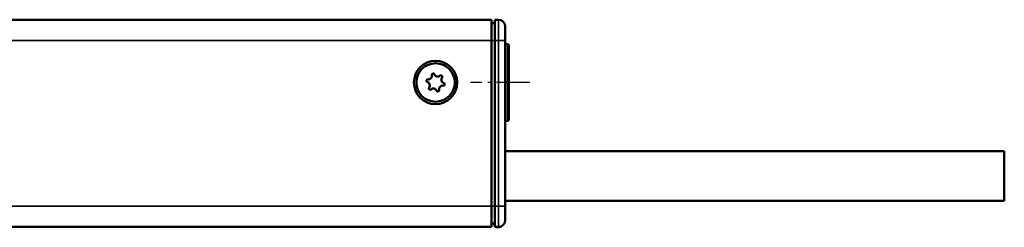
# Model space of a CAD drawing. Extents: x 5218 to 7499, y 672 to 1966.
# Drawn here: x 6049 to 6190, y 1326 to 1355 of the extents above; entities that cross this region are included whole.
import ezdxf

# ---------------------------------------------------------------- set-up
doc = ezdxf.new("R2010")
doc.units = 0
doc.linetypes.add('AM_DIN_G_W050', pattern=[13.75, 9.75, -1.5, 1, -1.5])
doc.linetypes.add('AM_DIN_G_W050x2', pattern=[6.875, 4.75, -0.875, 0.375, -0.875])
doc.layers.get('0').update_dxf_attribs({"lineweight": 25})
doc.layers.add('AM_7', color=4, linetype='AM_DIN_G_W050', lineweight=25, plot=False)
doc.layers.add('Sichtbar (ISO)', color=7, linetype='Continuous', lineweight=50)
doc.layers.add('Sichtbar schmal (ISO)', color=3, linetype='Continuous', lineweight=35)

# ---------------------------------------------------------------- blocks, each defined once
blk = doc.blocks.new('CDC-0252-0350-1-ACB-L_Drive-open_F')
at = {"layer": 'AM_7', "linetype": 'AM_DIN_G_W050x2'}
blk.add_line((408, 0), (399.5, 0), dxfattribs=at)
at = {"layer": 'Sichtbar (ISO)'}
for p, q in [((260.25, 9), (402.5, 9)), ((402.5, 9), (402.5, 6)), ((403, 8.5), (402.5, 8.49)), ((403, 9), (403.51, 9)), ((403, 6), (403, 9)), ((404.5, 8), (404.5, 6)), ((402.5, -17.7), (402.5, 6)), ((403, 6), (403, -17.7)), ((404.5, -17.7), (404.5, 6)), ((404.8, 5.5), (404.5, 5.5)), ((405, 5.3), (405, -5.3)), ((404.8, -5.5), (404.5, -5.5)), ((402.5, -17.7), (402.5, -20.7)), ((403, -20.7), (403, -17.7)), ((404.5, -17.7), (404.5, -19.7)), ((2.5, -20.7), (402.5, -20.7)), ((403, -20.2), (402.5, -20.19)), ((402.83, -20.25), (403, -20.25)), ((403, -20.7), (403.51, -20.7)), ((403.23, -20.75), (403.39, -20.75))]:
    blk.add_line(p, q, dxfattribs=at)
for radius in [3.1, 2.75]:
    blk.add_circle((394.5, 0), radius, dxfattribs=at)
for centre, radius, start, end in [((403.5, 8), 1, 0, 89.5), ((404.8, 5.3), 0.2, 0, 90), ((393.39, 0.26), 0.2, 82.3424, 251.376), ((393.17, -0.4), 0.5, 322.3424, 71.376), ((393.48, 0.95), 0.5, 262.3424, 11.376), ((394.17, 1.09), 0.2, 22.3424, 191.376), ((394.82, 1.36), 0.5, 202.3424, 311.376), ((395.28, 0.83), 0.2, 322.3424, 131.376), ((395.83, 0.4), 0.5, 142.3424, 251.376), ((393.72, -0.83), 0.2, 142.3424, 311.376), ((394.18, -1.36), 0.5, 22.3424, 131.376), ((394.83, -1.09), 0.2, 202.3424, 11.376), ((395.52, -0.95), 0.5, 82.3424, 191.376), ((395.61, -0.26), 0.2, 262.3424, 71.376), ((404.8, -5.3), 0.2, 270, 0), ((403.5, -19.7), 1, 270.5, 0), ((402.83, -20.05), 0.2, 226.2836, 270), ((403.23, -20.65), 0.1, 209.1734, 270), ((403.39, -19.75), 1, 270, 299.3783)]:
    blk.add_arc(centre, radius, start, end, dxfattribs=at)
at = {"layer": 'Sichtbar schmal (ISO)'}
for p, q in [((403.51, 6), (403.51, 9)), ((260.25, 6), (402.5, 6)), ((403, 6), (402.5, 6)), ((403, 6), (403.51, 6)), ((403.51, 6), (403.51, -17.7)), ((404.5, 6), (403.51, 6)), ((404.8, -5.5), (404.8, 5.5)), ((402.5, -17.7), (2.5, -17.7)), ((403, -17.7), (402.5, -17.7)), ((403, -17.7), (403.51, -17.7)), ((403.51, -20.7), (403.51, -17.7)), ((404.5, -17.7), (403.51, -17.7)), ((402.83, -20.2), (402.83, -20.25)), ((403.23, -20.7), (403.23, -20.75)), ((403.39, -20.75), (403.39, -20.7))]:
    blk.add_line(p, q, dxfattribs=at)
blk = doc.blocks.new('CDC-0252-0350-1-ACB-L_Connection Cable_F')
at = {"layer": 'Sichtbar (ISO)'}
for p, q in [((0, 0), (56.5, 0)), ((56.5, 0), (71.5, 0)), ((71.5, 0), (71.5, -7.1)), ((0, -7.1), (56.5, -7.1)), ((56.5, -7.1), (71.5, -7.1))]:
    blk.add_line(p, q, dxfattribs=at)
blk = doc.blocks.new('CDC-0252-0350-1-ACB-L_Drive+cable-open_F')
for name, p in [('CDC-0252-0350-1-ACB-L_Drive-open_F', (0, 0)), ('CDC-0252-0350-1-ACB-L_Connection Cable_F', (404.5, -9.85))]:
    blk.add_blockref(name, p)
blk = doc.blocks.new('CDC-0252-0350-1-ACB-L_open_F')
blk.add_blockref('CDC-0252-0350-1-ACB-L_Drive+cable-open_F', (0, 0))

msp = doc.modelspace()

# ---------------------------------------------------------------- block references
msp.add_blockref('CDC-0252-0350-1-ACB-L_open_F', (5714.351, 1346.472))

doc.saveas('drawing.dxf')
